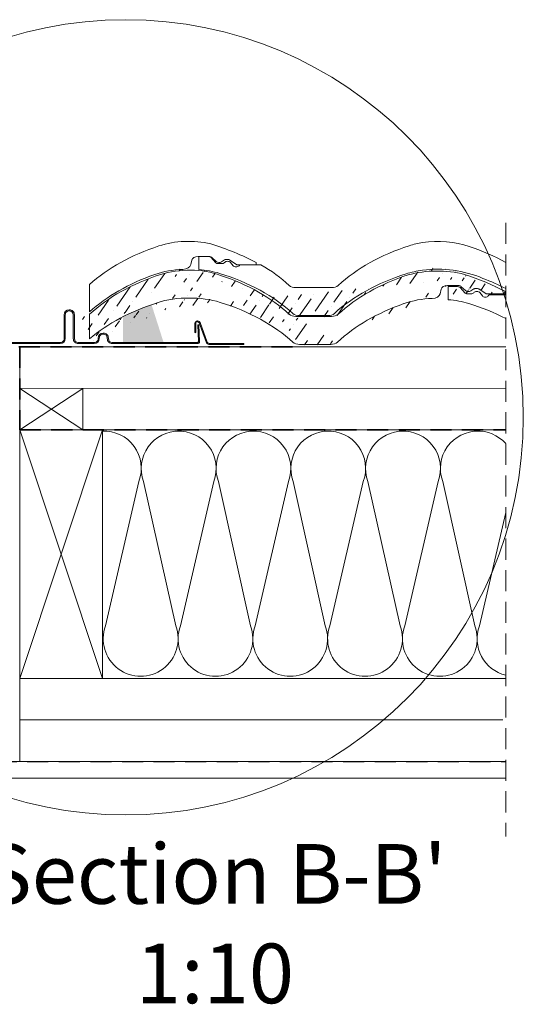
# Model space of a CAD drawing. Units: millimetres. Extents: x -23272466 to 44913, y -22484634 to 188.
# Drawn here: x -23271453 to -23271149, y -22483855 to -22483261 of the extents above; entities that cross this region are included whole.
import ezdxf

# ---------------------------------------------------------------- set-up
doc = ezdxf.new("R2010")
doc.units = ezdxf.units.MM
doc.linetypes.add('DASHDOT', pattern=[1, 0.5, -0.25, 0, -0.25])
doc.linetypes.add('DASHED', pattern=[19.05, 12.7, -6.35])
doc.layers.get('0').update_dxf_attribs({"lineweight": 20})
for name, color, linetype, lineweight in [('KEYLITE BATTEN', 7, 'Continuous', 18), ('KEYLITE DRAWING TEXT', 7, 'Continuous', 18), ('KEYLITE FELT-BREATHER MEMBRANE', 151, 'DASHED', 35), ('KEYLITE FLASHING', 7, 'Continuous', 18), ('KEYLITE IN VIEW', 253, 'Continuous', 5), ('KEYLITE INSULATION', 41, 'Continuous', 18), ('KEYLITE INTERNAL FINISH', 7, 'Continuous', 18), ('KEYLITE RAFTER-TRIMMER', 7, 'Continuous', 18), ('KEYLITE ROOF WINDOW BREAK LINES', 1, 'DASHDOT', 18), ('KEYLITE ROOFING MATERIAL', 35, 'Continuous', 18), ('KEYLITE SLATE + TILE HATCH', 30, 'Continuous', 18), ('KEYLITE SLATES + TILES', 30, 'Continuous', 18), ('KEYLITE VAPOUR BARRIER', 1, 'DASHED', 30)]:
    doc.layers.add(name, color=color, linetype=linetype, lineweight=lineweight)
doc.styles.get("Standard").update_dxf_attribs({"font": 'arial.ttf'})
doc.linetypes.add('BATTING', pattern='A,0.00254,-2.54,[134,ltypeshp.shx,S=2.54,R=0,X=-2.54,Y=0],-5.08,[134,ltypeshp.shx,S=2.54,R=180,X=2.54,Y=0],-2.54', length=10.16254)

msp = doc.modelspace()

# ---------------------------------------------------------------- hatches: boundary and pattern name
at = {"layer": 'KEYLITE FLASHING'}
h = msp.add_hatch(color=256, dxfattribs=at)
edge = h.paths.add_edge_path()
edge.add_line((-23271471.087, -22483396.846), (-23271471.787, -22483396.846))
edge.add_line((-23271471.787, -22483396.846), (-23271471.787, -22483455.379))
edge.add_arc((-23271470.585, -22483455.382), 1.202, 179.854761, 269.92652)
edge.add_line((-23271470.587, -22483456.583), (-23271428.537, -22483456.583))
edge.add_arc((-23271428.544, -22483453.526), 3.058, 270.142718, 360)
edge.add_line((-23271425.487, -22483453.526), (-23271425.487, -22483439.167))
edge.add_arc((-23271423.134, -22483439.161), 2.353, 90.074078, 180.144216, ccw=False)
edge.add_arc((-23271423.087, -22483449.934), 13.126, 89.781716, 90.218284, ccw=False)
edge.add_arc((-23271423.043, -22483439.164), 2.356, 0, 89.855925, ccw=False)
edge.add_line((-23271420.687, -22483439.164), (-23271420.687, -22483453.522))
edge.add_arc((-23271417.633, -22483453.529), 3.054, 179.855345, 269.926171)
edge.add_line((-23271417.637, -22483456.583), (-23271408.037, -22483456.583))
edge.add_arc((-23271408.044, -22483453.526), 3.058, 270.142718, 360)
edge.add_line((-23271404.987, -22483453.526), (-23271404.987, -22483453.221))
edge.add_arc((-23271402.634, -22483453.215), 2.353, 90.074078, 180.144216, ccw=False)
edge.add_line((-23271402.637, -22483450.862), (-23271402.537, -22483450.862))
edge.add_arc((-23271402.543, -22483453.218), 2.356, 0, 89.856816, ccw=False)
edge.add_line((-23271400.187, -22483453.218), (-23271400.187, -22483453.522))
edge.add_arc((-23271397.133, -22483453.529), 3.054, 179.856127, 269.925949)
edge.add_line((-23271397.137, -22483456.583), (-23271345.749, -22483456.583))
edge.add_arc((-23271345.753, -22483455.38), 1.203, 270.146806, 362.070872)
edge.add_line((-23271344.55, -22483455.337), (-23271344.905, -22483445.14))
edge.add_line((-23271344.905, -22483445.14), (-23271345.604, -22483445.164))
edge.add_line((-23271345.604, -22483445.164), (-23271345.25, -22483455.361))
edge.add_arc((-23271345.75, -22483455.38), 0.501, -89.91714, 2.13524, ccw=False)
edge.add_line((-23271345.749, -22483455.881), (-23271397.137, -22483455.881))
edge.add_arc((-23271397.131, -22483453.525), 2.356, 180, 269.857543, ccw=False)
edge.add_line((-23271399.487, -22483453.525), (-23271399.487, -22483453.221))
edge.add_arc((-23271402.541, -22483453.213), 3.054, 359.856128, 449.925388)
edge.add_line((-23271402.537, -22483450.159), (-23271402.637, -22483450.159))
edge.add_arc((-23271402.629, -22483453.217), 3.058, 90.143965, 180)
edge.add_line((-23271405.687, -22483453.217), (-23271405.687, -22483453.522))
edge.add_arc((-23271408.04, -22483453.528), 2.353, -89.925921, 0.144577, ccw=False)
edge.add_line((-23271408.037, -22483455.881), (-23271417.637, -22483455.881))
edge.add_arc((-23271417.631, -22483453.525), 2.356, 180, 269.857543, ccw=False)
edge.add_line((-23271419.987, -22483453.525), (-23271419.987, -22483439.167))
edge.add_arc((-23271423.041, -22483439.159), 3.054, 359.855345, 449.926171)
edge.add_line((-23271423.037, -22483436.106), (-23271423.137, -22483436.106))
edge.add_arc((-23271423.129, -22483439.163), 3.058, 90.143965, 180)
edge.add_line((-23271426.187, -22483439.163), (-23271426.187, -22483453.522))
edge.add_arc((-23271428.54, -22483453.528), 2.353, -89.925921, 0.144577, ccw=False)
edge.add_line((-23271428.537, -22483455.881), (-23271470.587, -22483455.881))
edge.add_arc((-23271470.586, -22483455.379), 0.501, 179.929263, 269.850884, ccw=False)
edge.add_line((-23271471.087, -22483455.379), (-23271471.087, -22483396.846))
at = {"layer": 'KEYLITE ROOFING MATERIAL'}
msp.add_hatch(color=256, dxfattribs=at).paths.add_polyline_path([(-23271389.381, -22483439.688), (-23271389.694, -22483439.844), (-23271390.632, -22483440.645), (-23271390.632, -22483455.806), (-23271366.215, -22483455.806), (-23271373.482, -22483433.037), (-23271373.818, -22483433.153), (-23271374.363, -22483433.345), (-23271374.73, -22483433.475), (-23271375.095, -22483433.606), (-23271375.542, -22483433.767), (-23271375.988, -22483433.93), (-23271376.652, -22483434.176), (-23271377.314, -22483434.425), (-23271377.973, -22483434.676), (-23271378.63, -22483434.931), (-23271378.909, -22483435.04), (-23271379.187, -22483435.15), (-23271379.714, -22483435.359), (-23271380.239, -22483435.571), (-23271380.763, -22483435.784), (-23271381.284, -22483435.999), (-23271381.804, -22483436.216), (-23271382.322, -22483436.435), (-23271382.838, -22483436.656), (-23271383.352, -22483436.878), (-23271383.864, -22483437.102), (-23271384.488, -22483437.378), (-23271385.109, -22483437.657), (-23271385.727, -22483437.939), (-23271386.342, -22483438.223), (-23271386.858, -22483438.465), (-23271387.372, -22483438.708), (-23271387.884, -22483438.954), (-23271388.395, -22483439.201), (-23271388.889, -22483439.443)])
at = {"layer": 'KEYLITE SLATE + TILE HATCH'}
h = msp.add_hatch(dxfattribs=at)
h.set_pattern_fill('ANSI36', color=256, scale=50, angle=10.276958, style=0)
h.set_pattern_definition([(55.27696, (-23271422.5714, -22481631.252), (1.093142, 12.549759), [15.625, -3.125, 0, -3.125])])
edge = h.paths.add_edge_path()
edge.add_ellipse((-23271234.036, -22483483.401), major_axis=(-121.724, 9.23), ratio=0.6334056, start_angle=235.376081, end_angle=250.292987, ccw=False)
edge.add_line((-23271180.954, -22483424.807), (-23271179.129, -22483423.599))
edge.add_ellipse((-23271182.363, -22483423.868), major_axis=(-2, 0), ratio=0.6617647, start_angle=30.22822, end_angle=134.807733)
edge.add_line((-23271184.092, -22483424.534), (-23271186.693, -22483422.213))
edge.add_line((-23271171.751, -22483426.514), (-23271160.063, -22483426.514))
edge.add_line((-23271171.751, -22483426.514), (-23271176.16, -22483423.596))
edge.add_ellipse((-23271176.863, -22483424.066), major_axis=(1, 0), ratio=0.6617647, start_angle=45.282473, end_angle=89.94042)
edge.add_line((-23271178.422, -22483423.405), (-23271176.862, -22483423.405))
edge.add_ellipse((-23271178.422, -22483424.067), major_axis=(-1, 0), ratio=0.6617647, start_angle=269.999775, end_angle=314.999684)
edge.add_ellipse((-23271188.425, -22483422.875), major_axis=(2, 0), ratio=0.6617647, start_angle=29.999768, end_angle=89.999775)
edge.add_line((-23271195.063, -22483421.551), (-23271188.425, -22483421.551))
edge.add_line((-23271199.504, -22483426.45), (-23271198.832, -22483423.741))
edge.add_ellipse((-23271195.063, -22483424.066), major_axis=(-3.8, 0), ratio=0.6617647, start_angle=269.999775, end_angle=352.588837)
edge.add_ellipse((-23271204.461, -22483426.018), major_axis=(-5, 0), ratio=0.6617647, start_angle=92.67164, end_angle=172.499668)
edge.add_line((-23271160.063, -22483426.514), (-23271160.063, -22483425.199))
edge.add_ellipse((-23271200.842, -22483438.879), major_axis=(40, 0), ratio=0.6617647, start_angle=70.494226, end_angle=116.519097)
edge.add_ellipse((-23271167.608, -22483499.765), major_axis=(115.023, 0), ratio=0.6617647, start_angle=117.782546, end_angle=144.739342)
edge.add_ellipse((-23271202.364, -22483455.765), major_axis=(40, 0), ratio=0.6617647, start_angle=92.671649, end_angle=118.127252)
edge.add_ellipse((-23271167.691, -22483483.401), major_axis=(115, 0), ratio=0.6617647, start_angle=116.332005, end_angle=144.279192)
edge.add_line((-23271284.329, -22483457.221), (-23271265.611, -22483457.221))
edge.add_ellipse((-23271265.611, -22483453.912), major_axis=(-5, 0), ratio=0.6617647, start_angle=89.99978, end_angle=144.739347)
edge.add_line((-23271286.612, -22483440.346), (-23271265.115, -22483440.346))
edge.add_ellipse((-23271265.115, -22483437.037), major_axis=(5, 0), ratio=0.6617647, start_angle=269.99978, end_angle=324.279211)
edge.add_ellipse((-23271284.329, -22483453.912), major_axis=(-5, 0), ratio=0.6617647, start_angle=36.03858, end_angle=89.99978)
edge.add_ellipse((-23271384.045, -22483483.403), major_axis=(-115.009, 0), ratio=0.6617647, start_angle=215.719799, end_angle=243.092022)
edge.add_ellipse((-23271286.612, -22483437.037), major_axis=(5, 0), ratio=0.6617647, start_angle=215.720403, end_angle=269.99978)
edge.add_ellipse((-23271381.364, -22483500.632), major_axis=(-115, 0), ratio=0.6617647, start_angle=216.038591, end_angle=244.707246)
edge.add_ellipse((-23271464.261, -22483409.334), major_axis=(49.071, 49.071), ratio=1, start_angle=270.132183, end_angle=275.279961)
edge.add_ellipse((-23271317.691, -22483483.4), major_axis=(115, 0), ratio=0.6617647, start_angle=116.081842, end_angle=144.279124)
edge.add_ellipse((-23271409.174, -22483442.188), major_axis=(-2.637, 2.637), ratio=1, start_angle=-14.691093, end_angle=93.013264)
edge.add_ellipse((-23271320.364, -22483500.633), major_axis=(115, 0), ratio=0.6617647, start_angle=115.674244, end_angle=143.960947)
edge.add_ellipse((-23271352.389, -22483455.779), major_axis=(-40.042, 0), ratio=0.6617647, start_angle=267.816669, end_angle=296.393244)
edge.add_ellipse((-23271350.847, -22483438.881), major_axis=(40, 0), ratio=0.6617647, start_angle=61.883175, end_angle=115.791245)
edge.add_ellipse((-23271349.348, -22483455.773), major_axis=(-40.032, 0), ratio=0.6617647, start_angle=244.685348, end_angle=272.169316)
edge.add_line((-23271414.113, -22483448.738), (-23271415.188, -22483452.033))
edge.add_line((-23271415.188, -22483452.033), (-23271415.115, -22483440.346))
edge.add_line((-23271415.115, -22483440.346), (-23271415.115, -22483440.346))

# ---------------------------------------------------------------- linework, layer by layer
msp.add_circle((-23271389.082, -22483501.009), 239.812)
at = {"layer": 'KEYLITE BATTEN'}
for p, q in [((-23271452.974, -22483458.56), (-23271159.889, -22483458.56)), ((-23271452.974, -22483483.56), (-23271452.974, -22483458.56)), ((-23271452.974, -22483483.56), (-23271159.889, -22483483.52))]:
    msp.add_line(p, q, dxfattribs=at)
msp.add_lwpolyline([(-23271452.977, -22483508.558), (-23271414.977, -22483508.558), (-23271414.977, -22483483.558), (-23271452.977, -22483508.558), (-23271452.977, -22483483.558), (-23271414.977, -22483508.558)], dxfattribs=at)
at = {"layer": 'KEYLITE FELT-BREATHER MEMBRANE'}
for p, q in [((-23271472.537, -22483458.56), (-23271288.519, -22483458.56)), ((-23271452.974, -22483458.56), (-23271452.977, -22483508.558)), ((-23271452.977, -22483508.558), (-23271159.889, -22483508.537))]:
    msp.add_line(p, q, dxfattribs=at)
at = {"layer": 'KEYLITE FLASHING', "flags": 128}
msp.add_lwpolyline([(-23271470.587, -22483456.583), (-23271428.537, -22483456.583, 0.4134842), (-23271425.487, -22483453.526), (-23271425.487, -22483439.167, -0.4145721), (-23271423.137, -22483436.808, -0.0019049), (-23271423.037, -22483436.808, -0.4134773), (-23271420.687, -22483439.164), (-23271420.687, -22483453.522, 0.4145757), (-23271417.637, -22483456.583), (-23271408.037, -22483456.583, 0.4134842), (-23271404.987, -22483453.526), (-23271404.987, -22483453.221, -0.4145721), (-23271402.637, -22483450.862), (-23271402.537, -22483450.862, -0.4134818), (-23271400.187, -22483453.218), (-23271400.187, -22483453.522, 0.4145705), (-23271397.137, -22483456.583), (-23271345.749, -22483456.583, 0.4240839), (-23271344.55, -22483455.337), (-23271344.905, -22483445.14), (-23271345.604, -22483445.164), (-23271345.25, -22483455.361, -0.4247446), (-23271345.749, -22483455.881), (-23271397.137, -22483455.881, -0.4134855), (-23271399.487, -22483453.525), (-23271399.487, -22483453.221, 0.4145677), (-23271402.537, -22483450.159), (-23271402.637, -22483450.159, 0.4134778), (-23271405.687, -22483453.217), (-23271405.687, -22483453.522, -0.414574), (-23271408.037, -22483455.881), (-23271417.637, -22483455.881, -0.4134855), (-23271419.987, -22483453.525), (-23271419.987, -22483439.167, 0.4145757), (-23271423.037, -22483436.106), (-23271423.137, -22483436.106, 0.4134778), (-23271426.187, -22483439.163), (-23271426.187, -22483453.522, -0.414574), (-23271428.537, -22483455.881), (-23271470.587, -22483455.881, -0.4138129)], format="xyb", dxfattribs=at)
at = {"layer": 'KEYLITE IN VIEW'}
for p, q in [((-23271349.83, -22483408.917), (-23271349.158, -22483406.208)), ((-23271349.122, -22483406.021), (-23271349.095, -22483405.886)), ((-23271345.389, -22483404.018), (-23271338.751, -22483404.018)), ((-23271344.889, -22483404.018), (-23271339.251, -22483404.018)), ((-23271344.889, -22483411.914), (-23271344.889, -22483404.018)), ((-23271344.889, -22483404.018), (-23271339.251, -22483404.018)), ((-23271344.889, -22483411.914), (-23271344.889, -22483404.018)), ((-23271334.931, -22483407.646), (-23271337.519, -22483404.68)), ((-23271334.931, -22483407.646), (-23271337.519, -22483404.68)), ((-23271334.418, -22483407.001), (-23271337.019, -22483404.68)), ((-23271331.28, -22483407.274), (-23271329.455, -22483406.066)), ((-23271328.748, -22483405.872), (-23271327.188, -22483405.872)), ((-23271322.077, -22483408.981), (-23271326.486, -22483406.063)), ((-23271333.189, -22483408.319), (-23271331.187, -22483408.319)), ((-23271333.189, -22483408.319), (-23271331.187, -22483408.319)), ((-23271324.28, -22483409.572), (-23271325.837, -22483407.615)), ((-23271324.28, -22483409.572), (-23271325.837, -22483407.615)), ((-23271322.077, -22483408.981), (-23271310.389, -22483408.981)), ((-23271320.705, -22483409.58), (-23271320.232, -22483408.981)), ((-23271320.705, -22483409.58), (-23271320.232, -22483408.981)), ((-23271320.232, -22483408.981), (-23271307.469, -22483408.981)), ((-23271320.232, -22483408.981), (-23271307.469, -22483408.981)), ((-23271310.389, -22483408.981), (-23271310.389, -22483407.666)), ((-23271410.882, -22483437.393), (-23271410.882, -22483420.98)), ((-23271286.438, -22483422.812), (-23271264.941, -22483422.812)), ((-23271284.155, -22483439.687), (-23271267.224, -22483439.687))]:
    msp.add_line(p, q, dxfattribs=at)
msp.add_lwpolyline([(-23271347.053, -22483449.959), (-23271347.053, -22483449.959, 0.4142136), (-23271346.803, -22483449.709), (-23271346.803, -22483444.407, -0.4142136), (-23271345.803, -22483443.407), (-23271345.636, -22483443.407, -0.3135116), (-23271344.698, -22483444.059), (-23271340.237, -22483456.072, 0.3135116), (-23271338.831, -22483457.05), (-23271317.998, -22483457.05, 0.4142136), (-23271317.748, -22483456.8), (-23271317.748, -22483456.8, 0.4142136), (-23271317.998, -22483456.55), (-23271338.659, -22483456.55, -0.3135116), (-23271339.831, -22483455.735), (-23271344.231, -22483443.885, 0.3135116), (-23271345.638, -22483442.907), (-23271345.803, -22483442.907, 0.4142136), (-23271347.303, -22483444.407), (-23271347.303, -22483449.709, 0.4142136)], format="xyb", close=True, dxfattribs=at)
msp.add_arc((-23271201.101, -22483482.813), 71.118, 67.261443, 97.217277, dxfattribs=at)
for centre, major_axis, start_param, end_param in [((-23271351.168, -22483421.346), (40, 0), 1.2303564, 2.0336419), ((-23271200.673, -22483421.348), (40, 0), 1.0800651, 1.8070562), ((-23271318.017, -22483465.867), (115, 0), 2.0303765, 2.5107435), ((-23271167.517, -22483465.867), (115, 0), 2.0260104, 2.5181458), ((-23271200.673, -22483421.348), (40, 0), 1.8070562, 2.0209385), ((-23271233.871, -22483465.87), (-115.009, 0), 4.0136317, 4.2427562), ((-23271345.389, -22483406.533), (-3.8, 0), 4.712385, 6.1538361), ((-23271339.251, -22483405.342), (-2, 0), 3.6651337, 4.712385), ((-23271339.251, -22483405.342), (-2, 0), 3.6651337, 4.712385), ((-23271338.751, -22483405.342), (2, 0), 0.5235947, 1.5707924), ((-23271332.689, -22483406.335), (-2, 0), 0.527582, 2.3528388), ((-23271328.748, -22483406.534), (-1, 0), 4.712385, 5.4977816), ((-23271327.624, -22483408.21), (-2, 0), 3.6075428, 5.8563708), ((-23271327.624, -22483408.21), (-2, 0), 3.6075428, 5.8563708), ((-23271327.189, -22483406.533), (1, 0), 0.7903283, 1.5697565), ((-23271352.69, -22483438.232), (40, 0), 1.6174254, 2.0617095), ((-23271354.787, -22483408.485), (-5, 0), 1.6174252, 3.0106872), ((-23271349.19, -22483438.231), (40, 0), 1.1397863, 1.4630835), ((-23271349.19, -22483438.231), (40, 0), 1.1397863, 1.4630835), ((-23271333.189, -22483406.996), (-2, 0), 0.5138982, 1.5707925), ((-23271333.189, -22483406.996), (-2, 0), 0.5138982, 1.5707925), ((-23271331.181, -22483406.987), (2.013, 0), 4.708373, 5.7525811), ((-23271331.181, -22483406.987), (2.013, 0), 4.708373, 5.7525811), ((-23271322.489, -22483408.981), (-2, 0), 0.4623731, 2.6726673), ((-23271322.489, -22483408.981), (-2, 0), 0.4623731, 2.6726673), ((-23271383.863, -22483465.866), (-115, 0), 3.7650305, 3.9858458), ((-23271202.215, -22483438.246), (-40.042, 0), 4.908977, 5.173038), ((-23271317.934, -22483482.232), (115.023, 0), 2.0556932, 2.5116893), ((-23271381.135, -22483483.116), (-114.971, 0), 3.7710494, 4.2754066), ((-23271170.19, -22483483.099), (115, 0), 2.0188964, 2.5125925), ((-23271231.19, -22483483.099), (-115, 0), 4.0436412, 4.188008), ((-23271286.438, -22483419.504), (-5, 0), 0.6234377, 1.5707925), ((-23271264.941, -22483419.504), (5, 0), 4.7123851, 5.6597385), ((-23271284.155, -22483436.378), (5, 0), 3.7705841, 4.7123851), ((-23271284.155, -22483436.378), (5, 0), 3.7705841, 4.7123851), ((-23271267.224, -22483436.379), (-5, 0), 1.5707925, 2.5125926)]:
    msp.add_ellipse(centre, major_axis=major_axis, ratio=0.6617647, start_param=start_param, end_param=end_param, dxfattribs=at)
at = {"layer": 'KEYLITE IN VIEW', "extrusion": (0, 0, -1)}
msp.add_ellipse((-23271384.362, -22483465.867), major_axis=(-121.724, 9.23), ratio=0.6334056, start_param=1.9147486, end_param=2.1750977, dxfattribs=at)
at = {"layer": 'KEYLITE INSULATION'}
for p, q in [((-23271401.187, -22483626.796), (-23271381.052, -22483539.677)), ((-23271378.255, -22483539.677), (-23271358.884, -22483626.796)), ((-23271356.086, -22483626.796), (-23271335.952, -22483539.677)), ((-23271333.155, -22483539.677), (-23271313.783, -22483626.796)), ((-23271310.986, -22483626.796), (-23271290.852, -22483539.677)), ((-23271288.054, -22483539.677), (-23271268.683, -22483626.796)), ((-23271265.886, -22483626.796), (-23271245.751, -22483539.677)), ((-23271242.954, -22483539.677), (-23271223.583, -22483626.796)), ((-23271220.785, -22483626.796), (-23271200.651, -22483539.677)), ((-23271197.854, -22483539.677), (-23271178.482, -22483626.796)), ((-23271175.685, -22483626.796), (-23271159.889, -22483558.451)), ((-23271452.984, -22483658.537), (-23271452.984, -22483708.56))]:
    msp.add_line(p, q, dxfattribs=at)
at = {"layer": 'KEYLITE INSULATION', "linetype": 'BATTING', "ltscale": 2.4}
msp.add_line((-23271452.984, -22483683.548), (-23271161.579, -22483683.548), dxfattribs=at)
at = {"layer": 'KEYLITE INSULATION'}
for centre, start, end in [((-23271402.204, -22483531.859), 339.714919, 92.658046), ((-23271357.103, -22483531.859), 89.079718, 200.285081), ((-23271357.103, -22483531.859), 339.714919, 92.658046), ((-23271312.003, -22483531.859), 89.079718, 200.285081), ((-23271312.003, -22483531.859), 339.714919, 92.658046), ((-23271266.903, -22483531.859), 89.079718, 200.285081), ((-23271266.903, -22483531.859), 339.714919, 92.658046), ((-23271221.802, -22483531.859), 89.079718, 200.285081), ((-23271221.802, -22483531.859), 339.714919, 92.658046), ((-23271176.702, -22483531.859), 89.079718, 200.285081), ((-23271176.702, -22483531.859), 41.792342, 92.658046), ((-23271380.035, -22483634.614), 159.714919, 20.285081), ((-23271334.935, -22483634.614), 159.714919, 20.285081), ((-23271289.834, -22483634.614), 159.714919, 20.285081), ((-23271244.734, -22483634.614), 159.714919, 20.285081), ((-23271199.634, -22483634.614), 159.714919, 20.285081), ((-23271154.533, -22483634.614), 159.714919, 256.260003)]:
    msp.add_arc(centre, 22.55, start, end, dxfattribs=at)
at = {"layer": 'KEYLITE INTERNAL FINISH'}
msp.add_lwpolyline([(-23271159.889, -22483718.56), (-23271486.537, -22483718.56), (-23271486.537, -22483708.56), (-23271159.889, -22483708.56)], dxfattribs=at)
at = {"layer": 'KEYLITE RAFTER-TRIMMER'}
for points in [[(-23271452.984, -22483508.537), (-23271402.984, -22483508.537), (-23271402.984, -22483658.537), (-23271452.984, -22483658.537), (-23271452.984, -22483508.537), (-23271402.984, -22483658.537), (-23271402.984, -22483508.537), (-23271452.984, -22483658.537)], [(-23271159.889, -22483508.537), (-23271452.984, -22483508.537), (-23271452.984, -22483658.537), (-23271159.889, -22483658.537)]]:
    msp.add_lwpolyline(points, dxfattribs=at)
at = {"layer": 'KEYLITE ROOF WINDOW BREAK LINES', "color": 7, "linetype": 'DASHED'}
msp.add_line((-23271159.889, -22483383.677), (-23271159.889, -22483753.86), dxfattribs=at)
at = {"layer": 'KEYLITE SLATES + TILES'}
for p, q in [((-23271199.504, -22483426.45), (-23271198.832, -22483423.741)), ((-23271198.796, -22483423.554), (-23271198.769, -22483423.419)), ((-23271195.063, -22483421.551), (-23271188.425, -22483421.551)), ((-23271194.564, -22483422.209), (-23271188.925, -22483422.209)), ((-23271194.564, -22483430.105), (-23271194.564, -22483422.209)), ((-23271184.605, -22483425.837), (-23271187.193, -22483422.871)), ((-23271184.092, -22483424.534), (-23271186.693, -22483422.213)), ((-23271180.954, -22483424.807), (-23271179.129, -22483423.599)), ((-23271178.422, -22483423.405), (-23271176.862, -22483423.405)), ((-23271171.751, -22483426.514), (-23271176.16, -22483423.596)), ((-23271182.863, -22483426.51), (-23271180.861, -22483426.51)), ((-23271173.954, -22483427.763), (-23271175.511, -22483425.806)), ((-23271171.751, -22483426.514), (-23271160.063, -22483426.514)), ((-23271170.379, -22483427.771), (-23271169.906, -22483427.172)), ((-23271169.906, -22483427.172), (-23271159.889, -22483427.172)), ((-23271160.063, -22483426.514), (-23271160.063, -22483425.199)), ((-23271410.882, -22483438.811), (-23271410.882, -22483453.681)), ((-23271286.438, -22483440.188), (-23271264.942, -22483440.188)), ((-23271284.156, -22483457.063), (-23271265.438, -22483457.063))]:
    msp.add_line(p, q, dxfattribs=at)
msp.add_arc((-23271201.155, -22483480.252), 67.477, 75.879173, 105.125489, dxfattribs=at)
for centre, major_axis, start_param, end_param in [((-23271350.674, -22483438.723), (40, 0), 1.0800651, 2.0209385), ((-23271317.517, -22483483.243), (115, 0), 2.0260104, 2.5181458), ((-23271383.871, -22483483.245), (-115.009, 0), 3.7650207, 4.2427562), ((-23271167.517, -22483483.243), (115, 0), 2.0326471, 2.5181469), ((-23271195.063, -22483424.066), (-3.8, 0), 4.712385, 6.1538361), ((-23271188.925, -22483423.532), (-2, 0), 3.6651337, 4.712385), ((-23271188.425, -22483422.875), (2, 0), 0.5235947, 1.5707924), ((-23271182.363, -22483423.868), (-2, 0), 0.527582, 2.3528388), ((-23271178.422, -22483424.067), (-1, 0), 4.712385, 5.4977816), ((-23271176.863, -22483424.066), (1, 0), 0.7903283, 1.5697565), ((-23271352.215, -22483455.621), (-40.042, 0), 4.6742827, 5.173038), ((-23271349.175, -22483455.615), (-40.032, 0), 4.270565, 4.7502507), ((-23271202.364, -22483455.765), (40, 0), 1.6174254, 2.0617095), ((-23271204.461, -22483426.018), (-5, 0), 1.6174252, 3.0106872), ((-23271198.864, -22483456.422), (40, 0), 1.1397863, 1.4630835), ((-23271182.863, -22483425.187), (-2, 0), 0.5138982, 1.5707925), ((-23271180.855, -22483425.178), (2.013, 0), 4.708373, 5.7525811), ((-23271177.298, -22483426.401), (-2, 0), 3.6075428, 5.8563708), ((-23271172.163, -22483427.172), (-2, 0), 0.4623731, 2.6726673), ((-23271320.19, -22483500.475), (115, 0), 2.0188964, 2.4793669), ((-23271381.19, -22483500.475), (-115, 0), 3.7705847, 4.2709471), ((-23271167.608, -22483499.765), (115.023, 0), 2.0556932, 2.5236175), ((-23271230.809, -22483501.307), (-114.971, 0), 4.0476573, 4.2754066), ((-23271286.438, -22483436.879), (5, 0), 3.7650313, 4.7123851), ((-23271264.942, -22483436.88), (5, 0), 4.7123851, 5.6597399), ((-23271284.156, -22483453.754), (-5, 0), 0.6289919, 1.5707925), ((-23271265.438, -22483453.755), (-5, 0), 1.5707925, 2.5261782)]:
    msp.add_ellipse(centre, major_axis=major_axis, ratio=0.6617647, start_param=start_param, end_param=end_param, dxfattribs=at)
at = {"layer": 'KEYLITE SLATES + TILES', "extrusion": (0, 0, -1)}
msp.add_ellipse((-23271234.036, -22483483.401), major_axis=(-121.724, 9.23), ratio=0.6334056, start_param=1.9396776, end_param=2.1750977, dxfattribs=at)
at = {"layer": 'KEYLITE VAPOUR BARRIER'}
msp.add_lwpolyline([(-23271486.537, -22483510.06), (-23271486.537, -22483708.56), (-23271159.889, -22483708.56)], dxfattribs=at)

# ---------------------------------------------------------------- texts
at = {"layer": 'KEYLITE DRAWING TEXT', "insert": (-23271335.25, -22483811.052), "char_height": 36, "width": 620, "attachment_point": 5}
msp.add_mtext("Section B-B'\\P1:10", dxfattribs=at)

doc.saveas('drawing.dxf')
